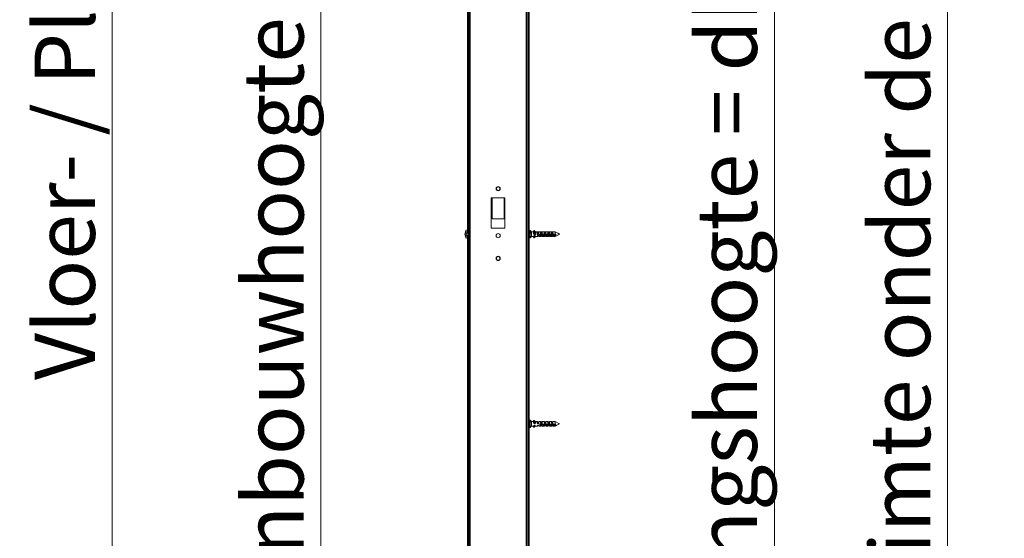
# Model space of a CAD drawing. Units: millimetres. Extents: x 0 to 420, y 0 to 297.
# Drawn here: x 220 to 272, y 96 to 123 of the extents above; entities that cross this region are included whole.
import ezdxf

# ---------------------------------------------------------------- set-up
doc = ezdxf.new("R2010")
doc.units = ezdxf.units.MM
doc.styles.add('SLDTEXTSTYLE0', font='TXT', dxfattribs={"width": 0.7})
doc.dimstyles.new('SLDDIMSTYLE1', dxfattribs={"dimtxt": 3.175, "dimasz": 3.302, "dimexe": 0, "dimexo": 0.0625, "dimgap": 0.79375, "dimtad": 1, "dimdec": 1, "dimlfac": 25, "dimrnd": 1e-09, "dimzin": 12, "dimdsep": 46, "dimtxsty": 'SLDTEXTSTYLE0', "dimsah": 1, "dimcen": 0.09, "dimadec": 0, "dimazin": 3, "dimtfac": 1, "dimtdec": 1, "dimtofl": 0, "dimtmove": 0, "dimatfit": 3, "dimfxl": 1, "dimfrac": 2, "dimtolj": 1, "dimtzin": 12, "dimarcsym": 0})
doc.dimstyles.new('SLDDIMSTYLE4', dxfattribs={"dimtxt": 3.175, "dimasz": 3.302, "dimexe": 0, "dimexo": 0.0625, "dimgap": 0.79375, "dimtad": 1, "dimdec": 1, "dimlfac": 6, "dimrnd": 1e-09, "dimzin": 12, "dimdsep": 46, "dimtxsty": 'SLDTEXTSTYLE0', "dimsah": 1, "dimcen": 0.09, "dimadec": 0, "dimazin": 3, "dimtfac": 1, "dimtdec": 1, "dimtofl": 0, "dimtmove": 0, "dimatfit": 3, "dimfxl": 1, "dimfrac": 2, "dimtolj": 1, "dimtzin": 12, "dimarcsym": 0})
doc.dimstyles.new('SLDDIMSTYLE5', dxfattribs={"dimtxt": 3.175, "dimasz": 3.302, "dimexe": 0, "dimexo": 0.0625, "dimgap": 0.79375, "dimtad": 1, "dimdec": 1, "dimlfac": 6, "dimrnd": 1e-09, "dimzin": 12, "dimdsep": 46, "dimtxsty": 'SLDTEXTSTYLE0', "dimsah": 1, "dimcen": 0.09, "dimadec": 0, "dimazin": 3, "dimtfac": 1, "dimtdec": 1, "dimtmove": 0, "dimatfit": 0, "dimfxl": 1, "dimfrac": 2, "dimtolj": 1, "dimtzin": 12, "dimarcsym": 0})

# ---------------------------------------------------------------- blocks, each defined once
blk = doc.blocks.new('_D_3')
at = {"color": 174, "linetype": 'Continuous', "lineweight": 18, "true_color": 0x0000a0}
for p, q in [((214.972, 177.6), (225.665, 177.6)), ((224.665, 177.6), (224.665, 69.6)), ((214.972, 69.6), (225.665, 69.6))]:
    blk.add_line(p, q, dxfattribs=at)
for points in [[(224.665, 177.6), (224.157, 174.298), (225.173, 174.298)], [(224.665, 69.6), (225.173, 72.902), (224.157, 72.902)]]:
    blk.add_solid(points, dxfattribs=at)
at = {"color": 174, "linetype": 'Continuous', "lineweight": 18, "true_color": 0x0000a0, "insert": (220.572, 103.901), "char_height": 3.175, "attachment_point": 1, "rotation": 90, "style": 'SLDTEXTSTYLE0'}
blk.add_mtext('Vloer- / Plafondhoogte', dxfattribs=at)
blk = doc.blocks.new('_D_5')
at = {"color": 174, "linetype": 'Continuous', "lineweight": 18, "true_color": 0x0000a0}
for p, q in [((240.677, 165.88), (234.661, 165.88)), ((235.661, 165.88), (235.661, 69.6)), ((242.931, 69.6), (234.661, 69.6))]:
    blk.add_line(p, q, dxfattribs=at)
for points in [[(235.661, 165.88), (235.153, 162.578), (236.169, 162.578)], [(235.661, 69.6), (236.169, 72.902), (235.153, 72.902)]]:
    blk.add_solid(points, dxfattribs=at)
at = {"color": 174, "linetype": 'Continuous', "lineweight": 18, "true_color": 0x0000a0, "insert": (231.568, 93.363), "char_height": 3.175, "attachment_point": 1, "rotation": 90, "style": 'SLDTEXTSTYLE0'}
blk.add_mtext('Inbouwhoogte = dh + 92mm', dxfattribs=at)
blk = doc.blocks.new('_D_13')
at = {"color": 174, "linetype": 'Continuous', "lineweight": 18, "true_color": 0x0000a0}
for p, q in [((268.688, 72.587), (268.688, 136.991)), ((272.39, 72.587), (267.688, 72.587)), ((268.688, 70.087), (268.688, 72.587)), ((273.606, 70.087), (267.688, 70.087)), ((268.688, 70.087), (268.688, 63.737))]:
    blk.add_line(p, q, dxfattribs=at)
for points in [[(268.688, 72.587), (269.196, 75.889), (268.18, 75.889)], [(268.688, 70.087), (268.18, 66.785), (269.196, 66.785)]]:
    blk.add_solid(points, dxfattribs=at)
at = {"color": 174, "linetype": 'Continuous', "lineweight": 18, "true_color": 0x0000a0, "insert": (264.595, 89.313), "char_height": 3.175, "attachment_point": 1, "rotation": 90, "style": 'SLDTEXTSTYLE0'}
blk.add_mtext('Ruimte onder deur = 15mm', dxfattribs=at)
blk = doc.blocks.new('_D_16')
at = {"color": 174, "linetype": 'Continuous', "lineweight": 18, "true_color": 0x0000a0}
for p, q in [((277.593, 144.798), (258.557, 144.798)), ((259.557, 144.798), (259.557, 70.087)), ((276.729, 70.087), (258.557, 70.087))]:
    blk.add_line(p, q, dxfattribs=at)
for points in [[(259.557, 144.798), (259.049, 141.496), (260.065, 141.496)], [(259.557, 70.087), (260.065, 73.389), (259.049, 73.389)]]:
    blk.add_solid(points, dxfattribs=at)
at = {"color": 174, "linetype": 'Continuous', "lineweight": 18, "true_color": 0x0000a0, "insert": (255.464, 83.786), "char_height": 3.175, "attachment_point": 1, "rotation": 90, "style": 'SLDTEXTSTYLE0'}
blk.add_mtext('Sparingshoogte = dh - 3mm', dxfattribs=at)

msp = doc.modelspace()

# ---------------------------------------------------------------- linework, layer by layer
at = {"color": 7, "linetype": 'Continuous', "lineweight": 18}
for p, q in [((243.4207, 69.6003), (243.4207, 162.0803)), ((243.4807, 69.6003), (243.4807, 162.0803)), ((243.5207, 69.6003), (243.5207, 162.0803)), ((246.4807, 162.0803), (246.4807, 69.6003)), ((246.5207, 162.0803), (246.5207, 69.6003)), ((246.5807, 162.0803), (246.5807, 69.6003)), ((243.3807, 111.6483), (243.3807, 151.5523)), ((246.6407, 131.4123), (246.6407, 111.7883)), ((244.6407, 111.9203), (244.6407, 113.5203)), ((244.6407, 113.5203), (245.3607, 113.5203)), ((244.6807, 112.4003), (244.6807, 113.5203)), ((245.3207, 113.5203), (245.3207, 112.4003)), ((245.3607, 113.5203), (245.3607, 111.9203)), ((245.3207, 112.4003), (244.6807, 112.4003)), ((243.3207, 111.3663), (243.3207, 111.8343)), ((243.4207, 111.6483), (243.3207, 111.6483)), ((243.4947, 111.6483), (243.4807, 111.6483)), ((243.4947, 111.5523), (243.4947, 111.6483)), ((245.3607, 111.9203), (244.6407, 111.9203)), ((246.6247, 111.6843), (246.5807, 111.7283)), ((246.6303, 111.6843), (246.6247, 111.6843)), ((246.6247, 111.6843), (246.6247, 111.6158)), ((246.6247, 111.6843), (246.6247, 111.66)), ((246.6247, 111.66), (246.6247, 111.5163)), ((246.6247, 111.6158), (246.6247, 111.5163)), ((246.6407, 111.6663), (246.6303, 111.6843)), ((246.6303, 111.5163), (246.6303, 111.6843)), ((246.6407, 111.7883), (246.6407, 111.4123)), ((246.6775, 111.7963), (246.6487, 111.7963)), ((246.7487, 111.7317), (246.683, 111.7941)), ((246.7607, 111.7203), (246.683, 111.7941)), ((246.7487, 111.7317), (246.7487, 111.7019)), ((246.7487, 111.7185), (246.7487, 111.6364)), ((246.8632, 111.7203), (246.7607, 111.7203)), ((246.8788, 111.7203), (246.7607, 111.7203)), ((246.7607, 111.6774), (246.7607, 111.7203)), ((246.7607, 111.716), (246.7607, 111.4803)), ((246.8644, 111.7597), (246.8644, 111.7407)), ((246.8644, 111.7066), (246.8644, 111.6514)), ((246.8804, 111.7182), (246.8652, 111.7385)), ((246.9135, 111.6069), (246.8652, 111.6499)), ((246.8655, 111.7624), (246.8898, 111.7865)), ((246.8655, 111.7434), (246.8898, 111.7675)), ((246.8655, 111.7434), (246.8655, 111.7624)), ((246.8655, 111.7084), (246.8898, 111.7244)), ((246.8655, 111.6532), (246.8655, 111.7084)), ((246.8655, 111.6532), (246.8898, 111.6692)), ((246.8898, 111.7675), (246.8898, 111.7865)), ((246.8898, 111.6692), (246.8898, 111.7244)), ((246.8955, 111.7675), (246.8955, 111.7865)), ((246.8955, 111.7865), (246.9656, 111.716)), ((246.8955, 111.7675), (246.9887, 111.6739)), ((246.8955, 111.6692), (246.8955, 111.7244)), ((246.8955, 111.7244), (246.9594, 111.6816)), ((246.8955, 111.6692), (246.9887, 111.6069)), ((246.9487, 111.6069), (246.9887, 111.6069)), ((246.9487, 111.6069), (246.9487, 111.5456)), ((247.0512, 111.7203), (246.9614, 111.7203)), ((247.0735, 111.7203), (246.9614, 111.7203)), ((246.9657, 111.6739), (246.9887, 111.6739)), ((247.0927, 111.715), (247.1367, 111.715)), ((247.0927, 111.6695), (247.0927, 111.715)), ((247.0927, 111.6161), (247.0927, 111.6695)), ((247.1367, 111.6161), (247.0927, 111.6161)), ((247.1343, 111.6661), (247.1343, 111.6752)), ((247.2392, 111.7203), (247.1367, 111.7203)), ((247.2615, 111.7203), (247.1367, 111.7203)), ((247.1367, 111.5456), (247.1367, 111.7203)), ((248.0007, 111.5924), (247.2775, 111.5924)), ((247.2807, 111.715), (247.3247, 111.715)), ((247.2807, 111.6695), (247.2807, 111.715)), ((247.2807, 111.6161), (247.2807, 111.6695)), ((247.3247, 111.6161), (247.2807, 111.6161)), ((247.2807, 111.5456), (247.2807, 111.5924)), ((247.3023, 111.6661), (247.3023, 111.6752)), ((247.4272, 111.7203), (247.3247, 111.7203)), ((247.4495, 111.7203), (247.3247, 111.7203)), ((247.3247, 111.5456), (247.3247, 111.7203)), ((247.4687, 111.715), (247.5127, 111.715)), ((247.4687, 111.6651), (247.4687, 111.715)), ((247.4687, 111.6161), (247.4687, 111.6719)), ((247.5127, 111.6161), (247.4687, 111.6161)), ((247.4687, 111.5456), (247.4687, 111.5924)), ((247.4703, 111.6624), (247.4703, 111.6776)), ((247.6152, 111.7203), (247.5127, 111.7203)), ((247.6375, 111.7203), (247.5127, 111.7203)), ((247.5127, 111.5456), (247.5127, 111.7203)), ((247.6567, 111.715), (247.7007, 111.715)), ((247.6567, 111.6695), (247.6567, 111.715)), ((247.6567, 111.6161), (247.6567, 111.6695)), ((247.7007, 111.6161), (247.6567, 111.6161)), ((247.6567, 111.5456), (247.6567, 111.5924)), ((247.6929, 111.6668), (247.6929, 111.671)), ((247.8032, 111.7203), (247.7007, 111.7203)), ((247.8255, 111.7203), (247.7007, 111.7203)), ((247.7007, 111.5456), (247.7007, 111.7203)), ((247.8447, 111.715), (247.8887, 111.715)), ((247.8447, 111.6695), (247.8447, 111.715)), ((247.8447, 111.6161), (247.8447, 111.6695)), ((247.8887, 111.6161), (247.8447, 111.6161)), ((247.8447, 111.5456), (247.8447, 111.5924)), ((248.0007, 111.7203), (247.8887, 111.7203)), ((247.8887, 111.5456), (247.8887, 111.7203)), ((248.2272, 111.607), (248.0007, 111.7203)), ((248.2255, 111.6079), (248.0007, 111.7203)), ((248.0007, 111.5924), (248.0007, 111.7203)), ((248.0007, 111.5257), (248.0007, 111.7203)), ((248.0007, 111.4803), (248.2112, 111.5856)), ((248.0007, 111.4803), (248.202, 111.581)), ((248.0407, 111.5515), (248.0407, 111.5978)), ((243.3207, 111.5523), (243.4207, 111.5523)), ((243.3807, 71.6483), (243.3807, 111.5523)), ((243.4807, 111.5523), (243.4947, 111.5523)), ((246.5807, 111.4723), (246.6247, 111.5163)), ((246.6247, 111.5163), (246.6303, 111.5163)), ((246.6303, 111.5163), (246.6407, 111.5343)), ((246.6407, 111.4123), (246.6407, 91.7883)), ((246.6487, 111.4043), (246.6775, 111.4043)), ((246.683, 111.4065), (246.7607, 111.4803)), ((246.683, 111.4065), (246.7487, 111.4689)), ((246.7487, 111.4704), (246.7487, 111.4689)), ((246.7607, 111.4803), (246.8632, 111.4803)), ((246.7607, 111.4803), (246.8855, 111.4803)), ((246.8644, 111.4599), (246.8644, 111.4409)), ((246.8941, 111.4818), (246.8652, 111.4431)), ((246.8788, 111.4803), (246.8652, 111.4621)), ((246.8652, 111.4621), (246.8652, 111.4431)), ((246.8655, 111.4382), (246.8898, 111.4141)), ((246.8955, 111.4141), (246.9614, 111.4803)), ((246.9487, 111.5456), (246.9047, 111.5456)), ((246.9047, 111.5261), (246.9487, 111.5261)), ((246.9047, 111.4856), (246.9487, 111.4856)), ((246.9487, 111.5261), (246.9487, 111.4803)), ((246.9487, 111.4856), (246.9487, 111.4803)), ((246.9487, 111.4803), (247.0512, 111.4803)), ((246.9487, 111.4803), (247.0735, 111.4803)), ((247.1367, 111.5456), (247.0927, 111.5456)), ((247.0927, 111.5261), (247.1367, 111.5261)), ((247.0927, 111.4856), (247.1367, 111.4856)), ((247.1367, 111.5261), (247.1367, 111.4803)), ((247.1367, 111.4856), (247.1367, 111.4803)), ((247.1367, 111.4803), (247.2392, 111.4803)), ((247.1367, 111.4803), (247.2615, 111.4803)), ((247.2463, 111.5393), (247.2463, 111.5426)), ((247.2463, 111.5393), (247.2463, 111.5415)), ((247.2775, 111.5461), (248.0007, 111.5461)), ((248.0007, 111.5257), (247.2775, 111.5257)), ((247.2775, 111.5134), (247.2775, 111.4948)), ((247.2775, 111.4948), (248.0007, 111.4948)), ((247.3247, 111.5456), (247.2807, 111.5456)), ((247.2807, 111.5261), (247.3247, 111.5261)), ((247.2807, 111.5261), (247.2807, 111.516)), ((247.2807, 111.4856), (247.3247, 111.4856)), ((247.3247, 111.5261), (247.3247, 111.4803)), ((247.3247, 111.4856), (247.3247, 111.4803)), ((247.3247, 111.4803), (247.4272, 111.4803)), ((247.3247, 111.4803), (247.4495, 111.4803)), ((247.5127, 111.5456), (247.4687, 111.5456)), ((247.4687, 111.5261), (247.5127, 111.5261)), ((247.4687, 111.5261), (247.4687, 111.516)), ((247.4687, 111.4856), (247.5127, 111.4856)), ((247.5127, 111.5261), (247.5127, 111.4803)), ((247.5127, 111.4856), (247.5127, 111.4803)), ((247.5127, 111.4803), (247.6152, 111.4803)), ((247.5127, 111.4803), (247.6375, 111.4803)), ((247.7007, 111.5456), (247.6567, 111.5456)), ((247.6567, 111.5261), (247.7007, 111.5261)), ((247.6567, 111.5261), (247.6567, 111.516)), ((247.6567, 111.4856), (247.7007, 111.4856)), ((247.7007, 111.5261), (247.7007, 111.4803)), ((247.7007, 111.4856), (247.7007, 111.4803)), ((247.7007, 111.4803), (247.8032, 111.4803)), ((247.7007, 111.4803), (247.8255, 111.4803)), ((247.8887, 111.5456), (247.8447, 111.5456)), ((247.8447, 111.5261), (247.8887, 111.5261)), ((247.8447, 111.5261), (247.8447, 111.516)), ((247.8447, 111.4856), (247.8887, 111.4856)), ((247.8887, 111.5261), (247.8887, 111.4803)), ((247.8887, 111.4856), (247.8887, 111.4803)), ((247.8887, 111.4803), (248.0007, 111.4803)), ((248.0007, 111.5461), (248.0007, 111.4803)), ((248.0407, 111.5105), (248.0407, 111.5414)), ((246.6775, 101.7963), (246.6487, 101.7963)), ((246.7478, 101.7325), (246.683, 101.7941)), ((246.7607, 101.7203), (246.7478, 101.7325)), ((246.7487, 101.7317), (246.7487, 101.6861)), ((246.8644, 101.7203), (246.7607, 101.7203)), ((246.7607, 101.7089), (246.7607, 101.7203)), ((246.8644, 101.7499), (246.8644, 101.7193)), ((246.9348, 101.63), (246.8652, 101.7172)), ((246.8655, 101.7524), (246.8898, 101.775)), ((246.8655, 101.7218), (246.8655, 101.7524)), ((246.8655, 101.7218), (246.8898, 101.7444)), ((246.8898, 101.7444), (246.8898, 101.775)), ((246.8955, 101.7444), (246.8955, 101.775)), ((246.8955, 101.775), (246.9656, 101.7089)), ((246.8955, 101.7444), (246.9887, 101.6566)), ((247.0551, 101.7203), (246.9535, 101.7203)), ((247.2431, 101.7203), (247.1367, 101.7203)), ((247.1367, 101.7203), (247.1367, 101.5955)), ((247.4311, 101.7203), (247.3247, 101.7203)), ((247.3247, 101.7203), (247.3247, 101.5955)), ((247.6191, 101.7203), (247.5127, 101.7203)), ((247.5127, 101.7203), (247.5127, 101.5955)), ((247.8071, 101.7203), (247.7007, 101.7203)), ((247.7007, 101.7203), (247.7007, 101.5955)), ((248.0007, 101.7203), (247.8887, 101.7203)), ((247.8887, 101.7203), (247.8887, 101.5955)), ((248.2041, 101.6186), (248.0007, 101.7203)), ((248.0007, 101.572), (248.0007, 101.7203)), ((246.6487, 101.4043), (246.6775, 101.4043)), ((246.683, 101.4065), (246.7478, 101.4681)), ((246.7478, 101.4681), (246.7607, 101.4803)), ((246.7607, 101.4803), (246.7607, 101.7089)), ((246.7607, 101.4803), (246.8671, 101.4803)), ((246.8644, 101.4803), (246.8644, 101.4507)), ((246.9099, 101.5089), (246.8652, 101.4528)), ((246.8655, 101.4482), (246.8898, 101.4256)), ((246.8859, 101.4919), (246.9047, 101.5089)), ((246.8955, 101.4256), (246.9535, 101.4803)), ((246.9047, 101.6677), (246.9047, 101.5955)), ((246.9487, 101.5955), (246.9047, 101.5955)), ((246.9047, 101.5111), (246.9487, 101.5111)), ((246.9047, 101.5089), (246.9047, 101.5111)), ((246.9047, 101.5089), (246.9487, 101.5089)), ((246.9103, 101.6562), (246.9103, 101.6607)), ((246.9348, 101.63), (246.9487, 101.63)), ((246.9487, 101.6566), (246.9487, 101.5955)), ((246.9487, 101.6566), (246.9887, 101.6566)), ((246.9487, 101.5111), (246.9487, 101.4803)), ((246.9487, 101.4803), (247.0551, 101.4803)), ((247.0927, 101.6917), (247.0739, 101.7087)), ((247.0739, 101.4919), (247.0927, 101.5089)), ((247.1367, 101.6917), (247.0927, 101.6917)), ((247.0927, 101.6917), (247.0927, 101.5955)), ((247.1367, 101.5955), (247.0927, 101.5955)), ((247.0927, 101.5111), (247.1367, 101.5111)), ((247.0927, 101.5089), (247.0927, 101.5111)), ((247.0927, 101.5089), (247.1367, 101.5089)), ((247.1343, 101.6562), (247.1343, 101.6843)), ((247.1367, 101.5111), (247.1367, 101.4803)), ((247.1367, 101.4803), (247.2431, 101.4803)), ((247.203, 101.5513), (247.203, 101.5702)), ((247.2288, 101.5383), (247.2336, 101.5383)), ((247.2336, 101.5383), (247.2336, 101.5918)), ((247.2463, 101.5303), (247.2463, 101.5921)), ((247.259, 101.5383), (247.259, 101.588)), ((247.2807, 101.6917), (247.2619, 101.7087)), ((247.2619, 101.4919), (247.2807, 101.5089)), ((248.0007, 101.572), (247.2775, 101.572)), ((247.2775, 101.5286), (247.2775, 101.5506)), ((247.2942, 101.5506), (247.2775, 101.5506)), ((247.2775, 101.5286), (248.0007, 101.5286)), ((247.3247, 101.6917), (247.2807, 101.6917)), ((247.2807, 101.6917), (247.2807, 101.5955)), ((247.3247, 101.5955), (247.2807, 101.5955)), ((247.2807, 101.5111), (247.3247, 101.5111)), ((247.2807, 101.5089), (247.2807, 101.5111)), ((247.2807, 101.5089), (247.3247, 101.5089)), ((247.2896, 101.5506), (247.2896, 101.572)), ((247.3023, 101.6562), (247.3023, 101.6843)), ((247.3023, 101.5443), (247.3023, 101.572)), ((247.3502, 101.5506), (247.3103, 101.5506)), ((247.315, 101.5506), (247.315, 101.572)), ((247.3247, 101.5111), (247.3247, 101.4803)), ((247.3247, 101.4803), (247.4311, 101.4803)), ((247.3456, 101.5506), (247.3456, 101.572)), ((247.3583, 101.5443), (247.3583, 101.572)), ((247.4062, 101.5506), (247.3663, 101.5506)), ((247.371, 101.5506), (247.371, 101.572)), ((247.4016, 101.5506), (247.4016, 101.572)), ((247.4143, 101.5443), (247.4143, 101.572)), ((247.4622, 101.5506), (247.4223, 101.5506)), ((247.427, 101.5506), (247.427, 101.572)), ((247.4687, 101.6917), (247.4499, 101.7087)), ((247.4499, 101.4919), (247.4687, 101.5089)), ((247.4576, 101.5506), (247.4576, 101.572)), ((247.5127, 101.6917), (247.4687, 101.6917)), ((247.4687, 101.6917), (247.4687, 101.5955)), ((247.5127, 101.5955), (247.4687, 101.5955)), ((247.4687, 101.5111), (247.5127, 101.5111)), ((247.4687, 101.5089), (247.4687, 101.5111)), ((247.4687, 101.5089), (247.5127, 101.5089)), ((247.4703, 101.6518), (247.4703, 101.6843)), ((247.4703, 101.5443), (247.4703, 101.572)), ((247.5182, 101.5506), (247.4783, 101.5506)), ((247.483, 101.5506), (247.483, 101.572)), ((247.5127, 101.5111), (247.5127, 101.4803)), ((247.5127, 101.4803), (247.6191, 101.4803)), ((247.5136, 101.5506), (247.5136, 101.572)), ((247.5263, 101.5443), (247.5263, 101.572)), ((247.5742, 101.5506), (247.5343, 101.5506)), ((247.539, 101.5506), (247.539, 101.572)), ((247.5696, 101.5506), (247.5696, 101.572)), ((247.5823, 101.5443), (247.5823, 101.572)), ((247.6302, 101.5506), (247.5903, 101.5506)), ((247.595, 101.5506), (247.595, 101.572)), ((247.6256, 101.5506), (247.6256, 101.572)), ((247.6567, 101.6917), (247.6379, 101.7087)), ((247.6379, 101.4919), (247.6567, 101.5089)), ((247.6383, 101.5443), (247.6383, 101.572)), ((247.6862, 101.5506), (247.6463, 101.5506)), ((247.651, 101.5506), (247.651, 101.572)), ((247.7007, 101.6917), (247.6567, 101.6917)), ((247.6567, 101.6917), (247.6567, 101.5955)), ((247.7007, 101.5955), (247.6567, 101.5955)), ((247.6567, 101.5111), (247.7007, 101.5111)), ((247.6567, 101.5089), (247.6567, 101.5111)), ((247.6567, 101.5089), (247.7007, 101.5089)), ((247.6816, 101.5506), (247.6816, 101.572)), ((247.6929, 101.663), (247.6929, 101.6805)), ((247.6929, 101.5454), (247.6929, 101.572)), ((247.6978, 101.572), (247.6978, 101.5471)), ((247.7007, 101.5111), (247.7007, 101.4803)), ((247.7007, 101.4803), (247.8071, 101.4803)), ((248.0007, 101.5506), (247.7023, 101.5506)), ((247.707, 101.5506), (247.707, 101.572)), ((247.7187, 101.5506), (247.7187, 101.572)), ((247.735, 101.5506), (247.7633, 101.572)), ((247.8447, 101.6917), (247.8259, 101.7087)), ((247.8259, 101.4919), (247.8447, 101.5089)), ((247.8887, 101.6917), (247.8447, 101.6917)), ((247.8447, 101.6917), (247.8447, 101.5955)), ((247.8887, 101.5955), (247.8447, 101.5955)), ((247.8447, 101.5111), (247.8887, 101.5111)), ((247.8447, 101.5089), (247.8447, 101.5111)), ((247.8447, 101.5089), (247.8887, 101.5089)), ((247.8887, 101.5111), (247.8887, 101.4803)), ((247.8887, 101.4803), (248.0007, 101.4803)), ((248.0007, 101.4803), (248.2269, 101.5934)), ((248.0007, 101.572), (248.0007, 101.5506)), ((248.0007, 101.4803), (248.0007, 101.5286)), ((248.0407, 101.5373), (248.0407, 101.5807))]:
    msp.add_line(p, q, dxfattribs=at)
at = {"color": 174, "linetype": 'Continuous', "lineweight": 18}
for p, q in [((246.6487, 111.4043), (246.6487, 111.7963)), ((246.6775, 111.7893), (246.6775, 111.7963)), ((246.6775, 111.7263), (246.6775, 111.7963)), ((246.6775, 111.4043), (246.6775, 111.7893)), ((246.6775, 111.4043), (246.6775, 111.7263)), ((246.683, 111.7941), (246.683, 111.4065)), ((246.683, 111.7941), (246.683, 111.7249)), ((246.683, 111.7249), (246.683, 111.4065)), ((246.6487, 101.7963), (246.6487, 101.7777)), ((246.6487, 101.7777), (246.6487, 101.4043)), ((246.6775, 101.4043), (246.6775, 101.7963)), ((246.683, 101.7941), (246.683, 101.4065)), ((246.8652, 101.4803), (246.8652, 101.4528))]:
    msp.add_line(p, q, dxfattribs=at)
at = {"color": 7, "linetype": 'Continuous', "lineweight": 18, "flags": 128}
for points in [[(246.8644, 111.6992), (246.8636, 111.7016), (246.8612, 111.7112), (246.8607, 111.7168), (246.8617, 111.7199), (246.8632, 111.72)], [(247.0927, 111.5456), (247.0813, 111.564), (247.0711, 111.5846), (247.0626, 111.6058), (247.0589, 111.617), (247.0557, 111.6283), (247.0516, 111.647), (247.0492, 111.6653), (247.0487, 111.6797), (247.0497, 111.6927), (247.0521, 111.7028), (247.056, 111.7108), (247.0611, 111.7164), (247.0676, 111.7196), (247.0757, 111.7202), (247.0851, 111.7181), (247.0927, 111.715)], [(247.2775, 111.5924), (247.273, 111.5984), (247.2674, 111.6037), (247.2611, 111.6079), (247.2541, 111.611), (247.2469, 111.6128), (247.2394, 111.6132), (247.2325, 111.6125), (247.2257, 111.6105), (247.2195, 111.6075), (247.2137, 111.6035), (247.2083, 111.5984), (247.2038, 111.5924), (247.2002, 111.5857), (247.1978, 111.5784), (247.1968, 111.5715), (247.1969, 111.5643), (247.1981, 111.5579), (247.2005, 111.5517), (247.2038, 111.5461), (247.2081, 111.541), (247.2134, 111.5366), (247.2197, 111.533), (247.2265, 111.5304), (247.2341, 111.5288), (247.2411, 111.5284), (247.2484, 111.529), (247.255, 111.5305), (247.2614, 111.5329), (247.2673, 111.5362), (247.2726, 111.5404), (247.2775, 111.5461)], [(247.2807, 111.5456), (247.2693, 111.564), (247.2591, 111.5846), (247.2506, 111.6058), (247.2469, 111.617), (247.2437, 111.6283), (247.2396, 111.647), (247.2372, 111.6653), (247.2367, 111.6797), (247.2377, 111.6927), (247.2401, 111.7028), (247.244, 111.7108), (247.2491, 111.7164), (247.2556, 111.7196), (247.2637, 111.7202), (247.2731, 111.7181), (247.2807, 111.715)], [(247.4687, 111.5456), (247.4573, 111.564), (247.4471, 111.5846), (247.4386, 111.6058), (247.4349, 111.617), (247.4317, 111.6283), (247.4276, 111.647), (247.4252, 111.6653), (247.4247, 111.6797), (247.4257, 111.6927), (247.4281, 111.7028), (247.432, 111.7108), (247.4371, 111.7164), (247.4436, 111.7196), (247.4517, 111.7202), (247.4611, 111.7181), (247.4687, 111.715)], [(247.6567, 111.5456), (247.6453, 111.564), (247.6351, 111.5846), (247.6266, 111.6058), (247.6229, 111.617), (247.6197, 111.6283), (247.6156, 111.647), (247.6132, 111.6653), (247.6127, 111.6797), (247.6137, 111.6927), (247.6161, 111.7028), (247.62, 111.7108), (247.6251, 111.7164), (247.6316, 111.7196), (247.6397, 111.7202), (247.6491, 111.7181), (247.6567, 111.715)], [(247.8447, 111.5456), (247.8333, 111.564), (247.8231, 111.5846), (247.8146, 111.6058), (247.8109, 111.617), (247.8077, 111.6283), (247.8036, 111.647), (247.8012, 111.6653), (247.8007, 111.6797), (247.8017, 111.6927), (247.8041, 111.7028), (247.808, 111.7108), (247.8131, 111.7164), (247.8196, 111.7196), (247.8277, 111.7202), (247.8371, 111.7181), (247.8447, 111.715)], [(248.0407, 111.5978), (248.0278, 111.5961), (248.0007, 111.5924)], [(247.2775, 111.5257), (247.273, 111.5305), (247.2674, 111.5349), (247.2611, 111.5384), (247.2541, 111.5411), (247.2469, 111.5427), (247.2394, 111.5431), (247.2325, 111.5424), (247.2257, 111.5406), (247.2195, 111.5381), (247.2137, 111.5347), (247.2083, 111.5305), (247.2038, 111.5257), (247.2002, 111.5205), (247.1978, 111.5152), (247.1968, 111.5103), (247.1969, 111.5056), (247.1981, 111.5016), (247.2005, 111.4979), (247.2038, 111.4948), (247.2081, 111.4922), (247.2134, 111.4901), (247.2197, 111.4884), (247.2265, 111.4873), (247.2341, 111.4867), (247.2411, 111.4865), (247.2484, 111.4867), (247.255, 111.4873), (247.2614, 111.4884), (247.2673, 111.4899), (247.2726, 111.4919), (247.2775, 111.4948)], [(248.0007, 111.5461), (248.0278, 111.5498), (248.0407, 111.5515)], [(248.0407, 111.5414), (248.0278, 111.5363), (248.0007, 111.5257)], [(248.0007, 111.4948), (248.0278, 111.5054), (248.0407, 111.5105)], [(246.9047, 101.5955), (246.8933, 101.6154), (246.8831, 101.636), (246.8746, 101.6556), (246.8709, 101.6653), (246.8677, 101.6747), (246.8636, 101.6891), (246.8612, 101.7017), (246.8607, 101.7102), (246.8617, 101.7163), (246.8641, 101.7195), (246.8644, 101.7196)], [(247.0927, 101.5955), (247.0813, 101.6154), (247.0711, 101.636), (247.0626, 101.6556), (247.0589, 101.6653), (247.0557, 101.6747), (247.0516, 101.6891), (247.0492, 101.7017), (247.0487, 101.7102), (247.0497, 101.7163), (247.0521, 101.7195), (247.056, 101.7202), (247.0611, 101.7184), (247.0676, 101.7141), (247.0739, 101.7086)], [(247.2807, 101.5955), (247.2693, 101.6154), (247.2591, 101.636), (247.2506, 101.6556), (247.2469, 101.6653), (247.2437, 101.6747), (247.2396, 101.6891), (247.2372, 101.7017), (247.2367, 101.7102), (247.2377, 101.7163), (247.2401, 101.7195), (247.244, 101.7202), (247.2491, 101.7184), (247.2556, 101.7141), (247.2619, 101.7086)], [(247.4687, 101.5955), (247.4573, 101.6154), (247.4471, 101.636), (247.4386, 101.6556), (247.4349, 101.6653), (247.4317, 101.6747), (247.4276, 101.6891), (247.4252, 101.7017), (247.4247, 101.7102), (247.4257, 101.7163), (247.4281, 101.7195), (247.432, 101.7202), (247.4371, 101.7184), (247.4436, 101.7141), (247.4499, 101.7086)], [(247.6567, 101.5955), (247.6453, 101.6154), (247.6351, 101.636), (247.6266, 101.6556), (247.6229, 101.6653), (247.6197, 101.6747), (247.6156, 101.6891), (247.6132, 101.7017), (247.6127, 101.7102), (247.6137, 101.7163), (247.6161, 101.7195), (247.62, 101.7202), (247.6251, 101.7184), (247.6316, 101.7141), (247.6379, 101.7086)], [(247.8447, 101.5955), (247.8333, 101.6154), (247.8231, 101.636), (247.8146, 101.6556), (247.8109, 101.6653), (247.8077, 101.6747), (247.8036, 101.6891), (247.8012, 101.7017), (247.8007, 101.7102), (247.8017, 101.7163), (247.8041, 101.7195), (247.808, 101.7202), (247.8131, 101.7184), (247.8196, 101.7141), (247.8259, 101.7086)], [(247.2775, 101.572), (247.273, 101.5779), (247.2674, 101.5831), (247.2611, 101.5873), (247.2541, 101.5904), (247.2469, 101.5922), (247.2394, 101.5926), (247.2325, 101.5918), (247.2257, 101.5899), (247.2195, 101.5869), (247.2137, 101.5829), (247.2083, 101.5779), (247.2038, 101.572), (247.2002, 101.5656), (247.1978, 101.5586), (247.1968, 101.552), (247.1969, 101.5452), (247.1981, 101.5393), (247.2005, 101.5336), (247.2038, 101.5286), (247.2081, 101.5241), (247.2134, 101.5201), (247.2197, 101.517), (247.2265, 101.5147), (247.2341, 101.5134), (247.2411, 101.513), (247.2484, 101.5135), (247.255, 101.5148), (247.2614, 101.5169), (247.2673, 101.5198), (247.2726, 101.5235), (247.2775, 101.5286)], [(248.0407, 101.5807), (248.0278, 101.5779), (248.0007, 101.572)], [(248.0007, 101.5286), (248.0278, 101.5345), (248.0407, 101.5373)]]:
    msp.add_lwpolyline(points, dxfattribs=at)
at = {"color": 7, "linetype": 'Continuous', "lineweight": 18}
for centre, radius in [((245.0007, 114.0003), 0.11), ((245.0007, 114.0003), 0.104), ((245.0007, 114.0003), 0.1), ((245.0007, 114.0003), 0.095), ((245.0007, 114.0003), 0.095), ((245.0007, 111.5203), 0.11), ((245.0007, 110.3203), 0.11), ((245.0007, 110.3203), 0.104), ((245.0007, 110.3203), 0.1), ((245.0007, 110.3203), 0.095), ((245.0007, 110.3203), 0.095)]:
    msp.add_circle(centre, radius, dxfattribs=at)
for centre, radius, start, end in [((244.8429, 111.2515), 1.63, 159.04895, 167.64244), ((244.8429, 111.9491), 1.63, 192.35756, 200.95105), ((246.6487, 111.7883), 0.008, 90, 180), ((246.6775, 111.7883), 0.008, 46.4688, 90), ((246.6769, 111.6752), 0.0837, 1.53203, 31.09141), ((246.7407, 111.7208), 0.0205, 292.80525, 346.53203), ((246.6765, 111.6798), 0.0842, 328.98964, 358.38692), ((246.7471, 111.7146), 0.0137, 5.90568, 61.92387), ((247.0615, 111.6696), 0.2, 170.29809, 218.33056), ((246.8682, 111.7597), 0.00379, 134.54414, 179.82572), ((246.8682, 111.7407), 0.00376, 134.39974, 216.95638), ((246.8666, 111.7064), 0.00222, 119.24268, 176.24259), ((246.8664, 111.6514), 0.00197, 115.98007, 231.0821), ((246.8926, 111.7836), 0.0041, 45.23204, 134.44169), ((246.8926, 111.7645), 0.0041, 45.23204, 134.44169), ((246.8926, 111.7196), 0.00558, 58.8594, 120.92313), ((246.8926, 111.6645), 0.00558, 58.8594, 120.92313), ((247.2155, 111.7254), 0.1644, 181.87814, 221.66044), ((247.4035, 111.7254), 0.1644, 181.87814, 221.66044), ((247.5915, 111.7254), 0.1644, 181.87814, 221.66044), ((247.7795, 111.7254), 0.1644, 181.87814, 221.66044), ((247.9675, 111.7254), 0.1644, 181.87814, 221.66044), ((246.6487, 111.4123), 0.008, 180, 270), ((246.6775, 111.4123), 0.008, 270, 313.5312), ((246.7407, 111.4894), 0.0206, 292.8846, 346.45268), ((246.7513, 111.6243), 0.1821, 307.91025, 327.37716), ((246.8682, 111.4599), 0.00376, 143.02648, 179.91309), ((246.8682, 111.4409), 0.00376, 143.04362, 225.60026), ((246.8865, 111.5156), 0.0351, 268.38076, 301.17468), ((246.8926, 111.417), 0.0041, 225.55831, 314.76796), ((246.9393, 111.6243), 0.1821, 307.91025, 327.37716), ((247.0745, 111.5156), 0.0351, 268.38076, 301.17468), ((247.1273, 111.6243), 0.1821, 307.91025, 327.37716), ((247.2625, 111.5156), 0.0351, 268.38076, 301.17468), ((247.3153, 111.6243), 0.1821, 307.91025, 327.37716), ((247.4505, 111.5156), 0.0351, 268.38076, 301.17468), ((247.5033, 111.6243), 0.1821, 307.91025, 327.37716), ((247.6385, 111.5156), 0.0351, 268.38076, 301.17468), ((247.6913, 111.6243), 0.1821, 307.91025, 327.37716), ((247.8265, 111.5156), 0.0351, 268.38076, 301.17468), ((246.6487, 101.7883), 0.008, 90, 180), ((246.6775, 101.7883), 0.008, 46.4688, 90), ((246.7269, 101.7056), 0.034, 5.53164, 50.05494), ((246.8679, 101.7499), 0.00345, 132.23546, 179.47093), ((246.8678, 101.7193), 0.00338, 131.79472, 218.99599), ((246.8926, 101.7718), 0.00428, 47.62568, 132.06815), ((246.8926, 101.7412), 0.00428, 47.62568, 132.06815), ((246.6487, 101.4123), 0.008, 180, 270), ((246.6775, 101.4123), 0.008, 270, 313.5312), ((246.7273, 101.712), 0.0335, 309.63091, 354.78252), ((246.8678, 101.4507), 0.00338, 141.00401, 228.20528), ((246.8388, 101.5537), 0.0785, 291.16459, 327.07276), ((246.8926, 101.4288), 0.00428, 227.93185, 312.37432), ((247.0268, 101.5537), 0.0785, 291.16459, 327.07276), ((247.2334, 101.5752), 0.038, 203.13622, 277.3613), ((247.2148, 101.5537), 0.0785, 291.16459, 327.07276), ((247.2489, 101.5777), 0.0394, 277.87052, 316.62625), ((247.4028, 101.5537), 0.0785, 291.16459, 327.07276), ((247.5908, 101.5537), 0.0785, 291.16459, 327.07276), ((247.7788, 101.5537), 0.0785, 291.16459, 327.07276), ((247.8601, 101.9341), 0.4084, 290.12965, 296.23745)]:
    msp.add_arc(centre, radius, start, end, dxfattribs=at)
for centre, major_axis, ratio, start_param, end_param in [((247.0808, 111.6003), (-0.1141, 0.119), 0.1342784, 0.1391777, 0.7826788), ((247.0808, 111.6003), (-0.1032, 0.11), 0.4656289, 0.4605565, 1.1040576), ((248.214, 111.5939), (0.0132, 0.0131), 0.1169051, 3.4836633, 6.3227207), ((248.214, 111.596), (0.0125, 0.0111), 0.4215155, 4.1404423, 6.4492877), ((247.0808, 101.6003), (-0.1122, 0.1174), 0.2230236, 0.2292121, 0.8727132)]:
    msp.add_ellipse(centre, major_axis=major_axis, ratio=ratio, start_param=start_param, end_param=end_param, dxfattribs=at)
msp.add_ellipse((248.214, 101.6063), major_axis=(0.0131, -0.0128), ratio=0.1956142, dxfattribs=at)

# ---------------------------------------------------------------- dimensions: what is measured, and where the dimension line sits
at = {"color": 174, "linetype": 'Continuous', "lineweight": 18, "true_color": 0x0000a0}
for base, p1, p2, text, dimstyle, picture, middle in [((224.6653, 69.6003), (212.9723, 177.6003), (212.9723, 69.6003), 'Vloer- / Plafondhoogte', 'SLDDIMSTYLE1', '_D_3', (224.6653, 123.6003)), ((235.6613, 69.6003), (243.2207, 165.8803), (244.9307, 69.6003), 'Inbouwhoogte = dh + 92mm', 'SLDDIMSTYLE1', '_D_5', (235.6613, 117.7403)), ((259.557, 70.087), (286.6057, 144.798), (286.6057, 70.087), 'Sparingshoogte = dh - 3mm', 'SLDDIMSTYLE4', '_D_16', (259.557, 107.4425)), ((268.688, 72.587), (275.6057, 70.087), (276.189, 72.587), 'Ruimte onder deur = 15mm', 'SLDDIMSTYLE5', '_D_13', (268.688, 113.1519))]:
    dim = msp.add_linear_dim(base=base, p1=p1, p2=p2, angle=90, text=text, dimstyle=dimstyle, dxfattribs=at)
    dim.commit()
    dim.dimension.update_dxf_attribs({"geometry": picture, "text_midpoint": middle, "dimtype": 160})

doc.saveas('drawing.dxf')
